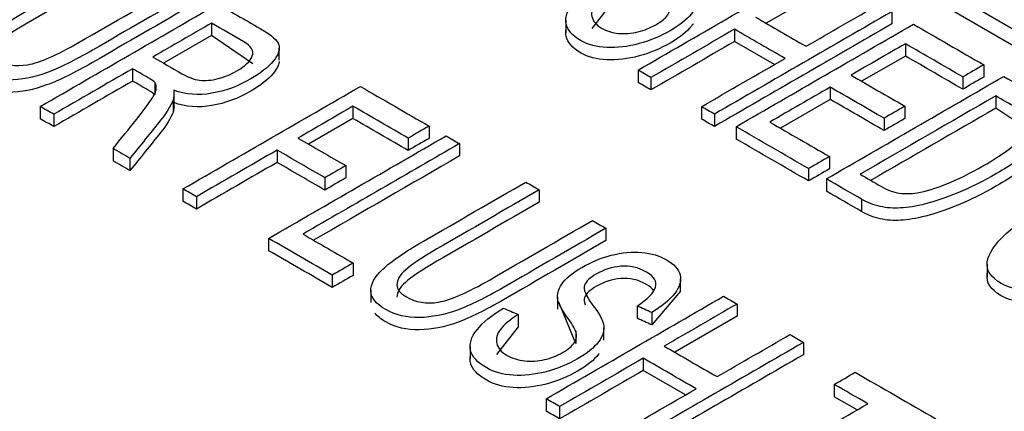
# Model space of a CAD drawing. Units: inches. Extents: x 0 to 17, y 0 to 11.
# Drawn here: x 11 to 11.1, y 8.8 to 8.9 of the extents above; entities that cross this region are included whole.
import ezdxf

# ---------------------------------------------------------------- set-up
doc = ezdxf.new("R2010")
doc.units = ezdxf.units.IN
doc.header["$MEASUREMENT"] = 0
doc.layers.add('10', color=7, linetype='CONTINUOUS')

msp = doc.modelspace()

# ---------------------------------------------------------------- linework, layer by layer
at = {"layer": '10', "color": 7, "linetype": 'Continuous'}
for p, q in [((10.95433, 8.93509), (11.391, 8.68298)), ((10.95433, 8.93305), (11.391, 8.68094)), ((11.076, 8.85673), (11.06825, 8.85226)), ((11.04927, 8.85512), (11.04655, 8.85159)), ((11.08389, 8.8537), (11.08389, 8.85217)), ((10.99919, 8.85228), (10.99919, 8.85075)), ((11.04329, 8.85259), (11.04329, 8.85106)), ((11.06431, 8.85152), (11.06431, 8.84998)), ((10.99919, 8.85075), (10.9932, 8.8473)), ((11.00431, 8.84721), (10.99919, 8.85075)), ((11.06928, 8.84712), (11.06431, 8.84998)), ((11.00762, 8.84765), (11.00762, 8.84918)), ((11.08559, 8.84971), (11.08559, 8.84818)), ((11.08559, 8.84818), (11.08014, 8.84504)), ((10.98935, 8.8466), (10.98935, 8.84507)), ((11.0523, 8.84643), (11.0523, 8.8449)), ((11.09535, 8.84709), (11.09535, 8.84556)), ((10.99212, 8.84487), (10.99212, 8.84334)), ((11.0539, 8.8455), (11.0539, 8.84397)), ((11.09274, 8.84558), (11.09274, 8.84405)), ((11.07623, 8.84431), (11.07623, 8.84278)), ((10.99438, 8.8427), (10.99438, 8.84117)), ((10.99451, 8.84192), (10.99451, 8.84345)), ((11.07623, 8.84278), (11.07003, 8.8392)), ((11.09684, 8.84322), (11.09684, 8.84169)), ((10.97785, 8.8419), (10.97785, 8.84037)), ((10.99451, 8.84189), (10.99438, 8.84117)), ((11.01679, 8.84193), (11.01679, 8.8404)), ((11.06019, 8.84187), (11.06019, 8.84034)), ((11.08552, 8.84194), (11.08552, 8.8404)), ((11.10089, 8.83901), (11.09684, 8.84169)), ((10.97953, 8.84093), (10.97953, 8.8394)), ((11.01679, 8.8404), (11.01127, 8.83721)), ((11.0618, 8.84095), (11.0618, 8.83941)), ((11.08293, 8.84044), (11.08293, 8.83891)), ((11.02627, 8.83946), (11.02627, 8.83793)), ((11.0645, 8.83939), (11.0645, 8.83785)), ((11.02367, 8.83796), (11.02367, 8.83643)), ((10.98692, 8.83667), (10.98692, 8.83514)), ((11.00734, 8.83647), (11.00734, 8.83494)), ((11.03006, 8.83728), (11.03006, 8.83575)), ((10.98902, 8.83545), (10.98902, 8.83392)), ((11.07614, 8.83567), (11.07614, 8.83414)), ((11.0159, 8.83454), (11.0159, 8.83301)), ((11.07353, 8.83417), (11.07353, 8.83264)), ((11.01329, 8.83304), (11.01329, 8.8315)), ((11.07575, 8.83289), (11.07575, 8.83136)), ((10.99562, 8.83164), (10.99562, 8.83011)), ((11.04, 8.83153), (11.04, 8.83)), ((10.9973, 8.83067), (10.9973, 8.82914)), ((11.08012, 8.83037), (11.08012, 8.82884)), ((11.0483, 8.82675), (11.0483, 8.82522)), ((11.00629, 8.82549), (11.00629, 8.82396)), ((11.01681, 8.82242), (11.01681, 8.82089)), ((11.09576, 8.82224), (11.09576, 8.82071)), ((11.01421, 8.82091), (11.01421, 8.81938)), ((11.0576, 8.8189), (11.0576, 8.82043)), ((11.01902, 8.81903), (11.01902, 8.8175)), ((11.04228, 8.81823), (11.04228, 8.81669)), ((11.0576, 8.81891), (11.05401, 8.81473)), ((11.04453, 8.81241), (11.04243, 8.81756)), ((11.05218, 8.81707), (11.05218, 8.81554)), ((11.06463, 8.81732), (11.06463, 8.81579)), ((11.03735, 8.81603), (11.03735, 8.8145)), ((11.05401, 8.81626), (11.05401, 8.81473)), ((11.06463, 8.81579), (11.05688, 8.81131)), ((11.03735, 8.8145), (11.03467, 8.81105)), ((11.04803, 8.81284), (11.04803, 8.81437)), ((11.04453, 8.81394), (11.04453, 8.81241)), ((11.03138, 8.81204), (11.03138, 8.81051)), ((11.0729, 8.81254), (11.0729, 8.81101)), ((11.05295, 8.81057), (11.05295, 8.80904)), ((11.05821, 8.806), (11.05295, 8.80904)), ((11.07673, 8.80732), (11.07673, 8.80579)), ((11.07958, 8.80414), (11.07673, 8.80579)), ((11.04085, 8.80553), (11.04085, 8.804)), ((11.04253, 8.80456), (11.04253, 8.80303))]:
    msp.add_line(p, q, dxfattribs=at)
for points, knots in [([(10.99713, 8.85629), (10.99288, 8.85383), (10.98862, 8.85137), (10.98215, 8.84764), (10.98024, 8.8467), (10.97704, 8.84552), (10.97546, 8.84521), (10.97232, 8.84514), (10.97092, 8.84547), (10.96851, 8.84686), (10.9679, 8.84762), (10.96782, 8.84932), (10.96831, 8.85023), (10.97037, 8.85216), (10.97205, 8.85332), (10.97865, 8.85713), (10.98291, 8.85959), (10.98716, 8.86204)], [0, 0, 0, 0, 0.199278, 0.199278, 0.30333, 0.30333, 0.407758, 0.407758, 0.512577, 0.512577, 0.614338, 0.614338, 0.715719, 0.715719, 0.816755, 0.816755, 1, 1, 1, 1]), ([(11.06382, 8.85786), (11.06513, 8.85871), (11.06591, 8.85948), (11.06638, 8.86086), (11.06604, 8.86147), (11.06414, 8.86257), (11.06311, 8.86279), (11.06092, 8.86255), (11.05992, 8.86223), (11.05822, 8.86124), (11.05772, 8.86077), (11.05732, 8.85982), (11.0576, 8.85906), (11.05913, 8.85693), (11.05955, 8.85615), (11.05974, 8.85488), (11.05951, 8.85415), (11.05837, 8.85271), (11.05749, 8.85201), (11.05512, 8.85065), (11.05383, 8.85011), (11.05101, 8.84934), (11.04968, 8.84918), (11.04714, 8.84931), (11.04607, 8.84959), (11.04411, 8.85072), (11.04349, 8.85142), (11.04317, 8.85295), (11.04346, 8.85379), (11.04421, 8.85471)], [0, 0, 0, 0, 0.060158, 0.060158, 0.120646, 0.120646, 0.183754, 0.183754, 0.24724, 0.24724, 0.302104, 0.302104, 0.356381, 0.356381, 0.410769, 0.410769, 0.489374, 0.489374, 0.567892, 0.567892, 0.645662, 0.645662, 0.723506, 0.723506, 0.801664, 0.801664, 0.900832, 0.900832, 1, 1, 1, 1]), ([(10.98884, 8.86107), (10.98459, 8.85862), (10.98034, 8.85617), (10.97417, 8.85261), (10.97285, 8.85173), (10.97145, 8.85044), (10.9711, 8.84984), (10.97111, 8.84926)], [0, 0, 0, 0, 0.525134, 0.525134, 0.761863, 0.761863, 1, 1, 1, 1]), ([(10.97908, 8.85923), (10.97783, 8.85794), (10.9761, 8.85666), (10.97165, 8.85409), (10.96939, 8.85308), (10.96481, 8.85164), (10.96274, 8.85128), (10.95902, 8.85134), (10.95754, 8.85166), (10.95524, 8.85299), (10.95468, 8.8539), (10.95475, 8.85506), (10.95475, 8.8551), (10.95476, 8.85514)], [0, 0, 0, 0, 0.192879, 0.192879, 0.388224, 0.388224, 0.58357, 0.58357, 0.779845, 0.779845, 0.992285, 0.992285, 1, 1, 1, 1]), ([(10.98884, 8.85954), (10.98459, 8.85709), (10.98034, 8.85464), (10.97417, 8.85107), (10.97285, 8.8502), (10.97145, 8.84891), (10.9711, 8.8483), (10.97111, 8.84773)], [0, 0, 0, 0, 0.525134, 0.525134, 0.761863, 0.761863, 1, 1, 1, 1]), ([(11.04927, 8.85665), (11.04824, 8.85597), (11.04749, 8.85535), (11.04661, 8.85423), (11.04643, 8.85367), (11.04667, 8.85253), (11.04707, 8.85204), (11.04836, 8.85129), (11.04907, 8.85108), (11.04987, 8.851)], [0, 0, 0, 0, 0.257515, 0.257515, 0.514663, 0.514663, 0.77181, 0.77181, 1, 1, 1, 1]), ([(10.99713, 8.85476), (10.99288, 8.8523), (10.98862, 8.84984), (10.98215, 8.8461), (10.98024, 8.84517), (10.97704, 8.84399), (10.97546, 8.84368), (10.97232, 8.84361), (10.97092, 8.84393), (10.96911, 8.84498), (10.96867, 8.84534), (10.96836, 8.84572)], [0, 0, 0, 0, 0.354046, 0.354046, 0.538909, 0.538909, 0.724439, 0.724439, 0.910665, 0.910665, 1, 1, 1, 1]), ([(10.99995, 8.85466), (11.00182, 8.85358), (11.0037, 8.8525), (11.0067, 8.85076), (11.00736, 8.85015), (11.00775, 8.84901), (11.00751, 8.84834), (11.00621, 8.84677), (11.00527, 8.84603), (11.00249, 8.84442), (11.00087, 8.84383), (10.99756, 8.84326), (10.99598, 8.84338), (10.99447, 8.84392)], [0, 0, 0, 0, 0.227887, 0.227887, 0.365092, 0.365092, 0.503432, 0.503432, 0.642328, 0.642328, 0.821277, 0.821277, 1, 1, 1, 1]), ([(11.04987, 8.851), (11.05067, 8.85092), (11.05147, 8.85098), (11.05309, 8.85139), (11.05383, 8.85168), (11.05521, 8.85248), (11.0557, 8.85289), (11.05629, 8.85374), (11.05637, 8.8542), (11.05621, 8.8547)], [0, 0, 0, 0, 0.248945, 0.248945, 0.495799, 0.495799, 0.746733, 0.746733, 1, 1, 1, 1]), ([(10.99188, 8.84806), (10.99308, 8.84737), (10.99428, 8.84667), (10.99625, 8.84554), (10.99698, 8.84527), (10.99841, 8.84509), (10.99917, 8.84515), (11.00084, 8.8456), (11.00161, 8.84591), (11.00337, 8.84693), (11.00401, 8.84755), (11.00449, 8.84883), (11.00414, 8.84942), (11.00186, 8.85074), (11.00052, 8.85151), (10.99919, 8.85228)], [0, 0, 0, 0, 0.16372, 0.16372, 0.26796, 0.26796, 0.372754, 0.372754, 0.476876, 0.476876, 0.629754, 0.629754, 0.782632, 0.782632, 1, 1, 1, 1]), ([(11.05916, 8.85219), (11.05909, 8.85209), (11.05902, 8.852), (11.05837, 8.85118), (11.05749, 8.85048), (11.05512, 8.84911), (11.05383, 8.84858), (11.05101, 8.84781), (11.04968, 8.84765), (11.04714, 8.84778), (11.04607, 8.84806), (11.04411, 8.84919), (11.04349, 8.84989), (11.04328, 8.8509), (11.04327, 8.85115), (11.04332, 8.85142)], [0, 0, 0, 0, 0.023432, 0.023432, 0.196312, 0.196312, 0.367546, 0.367546, 0.53894, 0.53894, 0.711027, 0.711027, 0.929373, 0.929373, 1, 1, 1, 1]), ([(10.97111, 8.84926), (10.9711, 8.84869), (10.97147, 8.8482), (10.97343, 8.84707), (10.97479, 8.84684), (10.97779, 8.84736), (10.97992, 8.84829), (10.9827, 8.84989)], [0, 0, 0, 0, 0.22725, 0.22725, 0.614493, 0.614493, 1, 1, 1, 1]), ([(11.00761, 8.8475), (11.00756, 8.84706), (11.00731, 8.84657), (11.00621, 8.84524), (11.00527, 8.8445), (11.00249, 8.84289), (11.00087, 8.8423), (10.99756, 8.84173), (10.99598, 8.84185), (10.99447, 8.84239)], [0, 0, 0, 0, 0.162526, 0.162526, 0.396777, 0.396777, 0.698579, 0.698579, 1, 1, 1, 1]), ([(10.99212, 8.84487), (10.992, 8.84503), (10.99172, 8.84523), (10.99064, 8.84585), (10.98999, 8.84622), (10.98935, 8.8466)], [0, 0, 0, 0, 0.399399, 0.399399, 1, 1, 1, 1]), ([(10.98692, 8.83667), (10.98789, 8.83788), (10.98886, 8.83908), (10.99068, 8.84134), (10.99128, 8.84216), (10.99206, 8.84334), (10.99226, 8.84379), (10.99233, 8.8444), (10.99227, 8.84466), (10.99212, 8.84487)], [0, 0, 0, 0, 0.277768, 0.277768, 0.519125, 0.519125, 0.758878, 0.758878, 1, 1, 1, 1]), ([(10.99212, 8.84334), (10.992, 8.8435), (10.99172, 8.8437), (10.99064, 8.84432), (10.98999, 8.84469), (10.98935, 8.84507)], [0, 0, 0, 0, 0.399399, 0.399399, 1, 1, 1, 1]), ([(11.09784, 8.84565), (11.09923, 8.84485), (11.10063, 8.84404), (11.10296, 8.8427), (11.10357, 8.84222), (11.10426, 8.84124), (11.10432, 8.8406), (11.10369, 8.83894), (11.10292, 8.83793), (11.10049, 8.8358), (11.0989, 8.8347), (11.09525, 8.83259), (11.09365, 8.8318), (11.09063, 8.83054), (11.08928, 8.83008), (11.08692, 8.82949), (11.08588, 8.82932), (11.0841, 8.82922), (11.08325, 8.82928), (11.08163, 8.82965), (11.08085, 8.82995), (11.08012, 8.83037)], [0, 0, 0, 0, 0.096862, 0.096862, 0.162444, 0.162444, 0.254312, 0.254312, 0.37312, 0.37312, 0.491929, 0.491929, 0.593325, 0.593325, 0.694293, 0.694293, 0.795387, 0.795387, 0.897503, 0.897503, 1, 1, 1, 1]), ([(10.99438, 8.8427), (10.99409, 8.84196), (10.99357, 8.84113), (10.99158, 8.83861), (10.99029, 8.83703), (10.98902, 8.83545)], [0, 0, 0, 0, 0.3701, 0.3701, 1, 1, 1, 1]), ([(11.07996, 8.83347), (11.08082, 8.83297), (11.08168, 8.83248), (11.08334, 8.83152), (11.0841, 8.83123), (11.08555, 8.83102), (11.0863, 8.83104), (11.08814, 8.83134), (11.08936, 8.83171), (11.09213, 8.83282), (11.09365, 8.83358), (11.09763, 8.83587), (11.0992, 8.83702), (11.10085, 8.83893), (11.10118, 8.8397), (11.10088, 8.84071), (11.10034, 8.8412), (11.09854, 8.84224), (11.09769, 8.84273), (11.09684, 8.84322)], [0, 0, 0, 0, 0.08623, 0.08623, 0.166257, 0.166257, 0.246283, 0.246283, 0.358912, 0.358912, 0.47212, 0.47212, 0.629076, 0.629076, 0.786795, 0.786795, 0.899517, 0.899517, 1, 1, 1, 1]), ([(10.99438, 8.84117), (10.99409, 8.84043), (10.99357, 8.8396), (10.99158, 8.83708), (10.99029, 8.8355), (10.98902, 8.83392)], [0, 0, 0, 0, 0.3701, 0.3701, 1, 1, 1, 1]), ([(11.10414, 8.83865), (11.10412, 8.83855), (11.10409, 8.83845), (11.10369, 8.83741), (11.10292, 8.8364), (11.10049, 8.83427), (11.0989, 8.83316), (11.09525, 8.83106), (11.09365, 8.83026), (11.09063, 8.82901), (11.08928, 8.82855), (11.08692, 8.82796), (11.08588, 8.82779), (11.0841, 8.82768), (11.08325, 8.82775), (11.08163, 8.82812), (11.08085, 8.82841), (11.08012, 8.82884)], [0, 0, 0, 0, 0.017411, 0.017411, 0.173964, 0.173964, 0.330517, 0.330517, 0.464127, 0.464127, 0.597172, 0.597172, 0.730383, 0.730383, 0.86494, 0.86494, 1, 1, 1, 1]), ([(11.10992, 8.82126), (11.10718, 8.82006), (11.10474, 8.81936), (11.10048, 8.81891), (11.09877, 8.81916), (11.09621, 8.82064), (11.09563, 8.82153), (11.09594, 8.8236), (11.09672, 8.82477), (11.09955, 8.82738), (11.1013, 8.82865), (11.10572, 8.83119), (11.10797, 8.83221), (11.11235, 8.83364), (11.11434, 8.83399), (11.1179, 8.834), (11.11932, 8.83368), (11.1216, 8.83237), (11.12206, 8.83145), (11.12146, 8.8292), (11.12045, 8.82795), (11.11874, 8.82659)], [0, 0, 0, 0, 0.091204, 0.091204, 0.182304, 0.182304, 0.276537, 0.276537, 0.37045, 0.37045, 0.464124, 0.464124, 0.566063, 0.566063, 0.66805, 0.66805, 0.769714, 0.769714, 0.884933, 0.884933, 1, 1, 1, 1]), ([(11.0483, 8.82675), (11.04404, 8.82429), (11.03979, 8.82183), (11.03331, 8.8181), (11.0314, 8.81716), (11.02821, 8.81598), (11.02662, 8.81567), (11.02349, 8.8156), (11.02209, 8.81593), (11.01968, 8.81732), (11.01906, 8.81808), (11.01899, 8.81978), (11.01947, 8.82069), (11.02154, 8.82262), (11.02321, 8.82378), (11.02982, 8.82759), (11.03407, 8.83005), (11.03832, 8.8325)], [0, 0, 0, 0, 0.199278, 0.199278, 0.30333, 0.30333, 0.407758, 0.407758, 0.512577, 0.512577, 0.614338, 0.614338, 0.715719, 0.715719, 0.816755, 0.816755, 1, 1, 1, 1]), ([(11.04, 8.83153), (11.03575, 8.82908), (11.0315, 8.82663), (11.02534, 8.82307), (11.02402, 8.82219), (11.02261, 8.8209), (11.02226, 8.8203), (11.02227, 8.81972)], [0, 0, 0, 0, 0.525134, 0.525134, 0.761863, 0.761863, 1, 1, 1, 1]), ([(11.04, 8.83), (11.03575, 8.82755), (11.0315, 8.8251), (11.02534, 8.82153), (11.02402, 8.82066), (11.02261, 8.81937), (11.02226, 8.81876), (11.02227, 8.81819)], [0, 0, 0, 0, 0.525134, 0.525134, 0.761863, 0.761863, 1, 1, 1, 1]), ([(11.0483, 8.82522), (11.04404, 8.82276), (11.03979, 8.8203), (11.03331, 8.81656), (11.0314, 8.81563), (11.02821, 8.81445), (11.02662, 8.81414), (11.02349, 8.81407), (11.02209, 8.81439), (11.02028, 8.81544), (11.01983, 8.8158), (11.01952, 8.81618)], [0, 0, 0, 0, 0.354046, 0.354046, 0.538909, 0.538909, 0.724439, 0.724439, 0.910665, 0.910665, 1, 1, 1, 1]), ([(11.04453, 8.81394), (11.04442, 8.81427), (11.04403, 8.81491), (11.04267, 8.81682), (11.04231, 8.81755), (11.04224, 8.81874), (11.04246, 8.8194), (11.04351, 8.82069), (11.04428, 8.8213), (11.04641, 8.82253), (11.04763, 8.82303), (11.05029, 8.82373), (11.05156, 8.82385), (11.05396, 8.82362), (11.05499, 8.82332), (11.05678, 8.82229), (11.05735, 8.82165), (11.05773, 8.82021), (11.0575, 8.81945), (11.05623, 8.81782), (11.05527, 8.81703), (11.05401, 8.81626)], [0, 0, 0, 0, 0.07422, 0.07422, 0.148441, 0.148441, 0.243658, 0.243658, 0.338875, 0.338875, 0.444199, 0.444199, 0.548986, 0.548986, 0.653773, 0.653773, 0.768483, 0.768483, 0.883962, 0.883962, 1, 1, 1, 1]), ([(11.05218, 8.81707), (11.05349, 8.81793), (11.05426, 8.8187), (11.05468, 8.82011), (11.05431, 8.82074), (11.05232, 8.82188), (11.05125, 8.82212), (11.04903, 8.82191), (11.04802, 8.82159), (11.04631, 8.82061), (11.04582, 8.82014), (11.04545, 8.81917), (11.04577, 8.81838), (11.04742, 8.81618), (11.04788, 8.81537), (11.04813, 8.81408), (11.04793, 8.81333), (11.04681, 8.81187), (11.04594, 8.81117), (11.04358, 8.8098), (11.04228, 8.80928), (11.03942, 8.80852), (11.03806, 8.80838), (11.03546, 8.80855), (11.03435, 8.80885), (11.0323, 8.81003), (11.03163, 8.81075), (11.03125, 8.81232), (11.03151, 8.81318), (11.03224, 8.81411)], [0, 0, 0, 0, 0.060177, 0.060177, 0.120675, 0.120675, 0.183795, 0.183795, 0.24728, 0.24728, 0.302143, 0.302143, 0.356421, 0.356421, 0.410811, 0.410811, 0.489421, 0.489421, 0.567937, 0.567937, 0.645705, 0.645705, 0.723552, 0.723552, 0.801697, 0.801697, 0.900848, 0.900848, 1, 1, 1, 1]), ([(11.02227, 8.81972), (11.02227, 8.81915), (11.02264, 8.81866), (11.02459, 8.81753), (11.02596, 8.8173), (11.02896, 8.81782), (11.03109, 8.81875), (11.03386, 8.82035)], [0, 0, 0, 0, 0.22725, 0.22725, 0.614493, 0.614493, 1, 1, 1, 1]), ([(11.05428, 8.81897), (11.05409, 8.81925), (11.05377, 8.81952), (11.05232, 8.82035), (11.05125, 8.82059), (11.04903, 8.82038), (11.04802, 8.82006), (11.04631, 8.81908), (11.04582, 8.8186), (11.04555, 8.81789), (11.04557, 8.8176), (11.04571, 8.81723)], [0, 0, 0, 0, 0.115538, 0.115538, 0.385182, 0.385182, 0.656387, 0.656387, 0.890762, 0.890762, 1, 1, 1, 1]), ([(11.10992, 8.81973), (11.10718, 8.81853), (11.10474, 8.81783), (11.10048, 8.81738), (11.09877, 8.81763), (11.09621, 8.81911), (11.09563, 8.82), (11.09579, 8.82108), (11.0958, 8.82113), (11.09581, 8.82118)], [0, 0, 0, 0, 0.324889, 0.324889, 0.649404, 0.649404, 0.985082, 0.985082, 1, 1, 1, 1]), ([(11.03735, 8.81603), (11.03631, 8.81535), (11.03558, 8.81472), (11.03472, 8.81359), (11.03456, 8.81301), (11.03484, 8.81184), (11.03527, 8.81134), (11.03663, 8.81056), (11.03737, 8.81033), (11.03819, 8.81023)], [0, 0, 0, 0, 0.257538, 0.257538, 0.514678, 0.514678, 0.771817, 0.771817, 1, 1, 1, 1]), ([(11.03819, 8.81023), (11.03901, 8.81014), (11.03982, 8.8102), (11.04146, 8.81059), (11.04221, 8.81088), (11.04359, 8.81168), (11.04408, 8.81209), (11.04465, 8.81296), (11.0447, 8.81343), (11.04453, 8.81394)], [0, 0, 0, 0, 0.248933, 0.248933, 0.495802, 0.495802, 0.746751, 0.746751, 1, 1, 1, 1]), ([(11.04745, 8.81118), (11.04743, 8.81114), (11.0474, 8.81111), (11.04681, 8.81034), (11.04594, 8.80964), (11.04358, 8.80827), (11.04228, 8.80774), (11.03942, 8.80699), (11.03806, 8.80684), (11.03546, 8.80701), (11.03435, 8.80731), (11.0323, 8.8085), (11.03163, 8.80922), (11.03137, 8.81028), (11.03136, 8.81057), (11.03141, 8.81087)], [0, 0, 0, 0, 0.008834, 0.008834, 0.183092, 0.183092, 0.355691, 0.355691, 0.528465, 0.528465, 0.7019, 0.7019, 0.921957, 0.921957, 1, 1, 1, 1])]:
    msp.add_open_spline(points, degree=3, knots=knots, dxfattribs=at)
for points in [[(11.0523, 8.84643), (11.05966, 8.85068), (11.06703, 8.85494), (11.07439, 8.85919)], [(10.9827, 8.84989), (10.98695, 8.85235), (10.9912, 8.8548), (10.99545, 8.85726)], [(10.97785, 8.8419), (10.98522, 8.84616), (10.99258, 8.85041), (10.99995, 8.85466)], [(11.08389, 8.8537), (11.07653, 8.84945), (11.06916, 8.8452), (11.0618, 8.84095)], [(11.07322, 8.84939), (11.07624, 8.85114), (11.07927, 8.85288), (11.08229, 8.85463)], [(10.99919, 8.85228), (10.99675, 8.85087), (10.99431, 8.84947), (10.99188, 8.84806)], [(11.06693, 8.85302), (11.06902, 8.85181), (11.07112, 8.8506), (11.07322, 8.84939)], [(11.06431, 8.85152), (11.06084, 8.84951), (11.05737, 8.84751), (11.0539, 8.8455)], [(11.08389, 8.85217), (11.07653, 8.84792), (11.06916, 8.84367), (11.0618, 8.83941)], [(11.0706, 8.84788), (11.06851, 8.84909), (11.06641, 8.8503), (11.06431, 8.85152)], [(11.0645, 8.83939), (11.07186, 8.84364), (11.07923, 8.84789), (11.0866, 8.85214)], [(11.0866, 8.85214), (11.08951, 8.85046), (11.09243, 8.84877), (11.09535, 8.84709)], [(11.06431, 8.84998), (11.06084, 8.84798), (11.05737, 8.84598), (11.0539, 8.84397)], [(11.08559, 8.84971), (11.08333, 8.84841), (11.08108, 8.84711), (11.07882, 8.8458)], [(11.09274, 8.84558), (11.09036, 8.84696), (11.08798, 8.84834), (11.08559, 8.84971)], [(11.06019, 8.84187), (11.06366, 8.84388), (11.06713, 8.84588), (11.0706, 8.84788)], [(11.09274, 8.84405), (11.09036, 8.84543), (11.08798, 8.84681), (11.08559, 8.84818)], [(10.98935, 8.8466), (10.98607, 8.84471), (10.9828, 8.84282), (10.97953, 8.84093)], [(11.0539, 8.8455), (11.05337, 8.84581), (11.05283, 8.84612), (11.0523, 8.84643)], [(11.09535, 8.84709), (11.09448, 8.84659), (11.09361, 8.84609), (11.09274, 8.84558)], [(10.98935, 8.84507), (10.98607, 8.84318), (10.9828, 8.84129), (10.97953, 8.8394)], [(11.0539, 8.84397), (11.05337, 8.84428), (11.05283, 8.84459), (11.0523, 8.8449)], [(11.07575, 8.83289), (11.08311, 8.83714), (11.09048, 8.8414), (11.09784, 8.84565)], [(11.07882, 8.8458), (11.08105, 8.84451), (11.08329, 8.84323), (11.08552, 8.84194)], [(11.09535, 8.84556), (11.09448, 8.84506), (11.09361, 8.84456), (11.09274, 8.84405)], [(10.99447, 8.84392), (10.99454, 8.84345), (10.99451, 8.84304), (10.99438, 8.8427)], [(10.99562, 8.83164), (11.00299, 8.8359), (11.01035, 8.84015), (11.01772, 8.8444)], [(11.01772, 8.8444), (11.02057, 8.84275), (11.02342, 8.84111), (11.02627, 8.83946)], [(11.07623, 8.84431), (11.07372, 8.84286), (11.07121, 8.84141), (11.06871, 8.83997)], [(11.08293, 8.84044), (11.0807, 8.84173), (11.07846, 8.84302), (11.07623, 8.84431)], [(11.08293, 8.83891), (11.0807, 8.8402), (11.07846, 8.84149), (11.07623, 8.84278)], [(11.09684, 8.84322), (11.09121, 8.83997), (11.08559, 8.83672), (11.07996, 8.83347)], [(10.97953, 8.84093), (10.97897, 8.84126), (10.97841, 8.84158), (10.97785, 8.8419)], [(11.01679, 8.84193), (11.01451, 8.84061), (11.01223, 8.83929), (11.00994, 8.83798)], [(11.02367, 8.83796), (11.02137, 8.83928), (11.01908, 8.8406), (11.01679, 8.84193)], [(11.0618, 8.84095), (11.06126, 8.84125), (11.06073, 8.84156), (11.06019, 8.84187)], [(11.09684, 8.84169), (11.09167, 8.8387), (11.08649, 8.83571), (11.08132, 8.83272)], [(11.08552, 8.84194), (11.08466, 8.84144), (11.08379, 8.84094), (11.08293, 8.84044)], [(10.97953, 8.8394), (10.97897, 8.83973), (10.97841, 8.84005), (10.97785, 8.84037)], [(11.02367, 8.83643), (11.02137, 8.83775), (11.01908, 8.83907), (11.01679, 8.8404)], [(11.0618, 8.83941), (11.06126, 8.83972), (11.06073, 8.84003), (11.06019, 8.84034)], [(11.06871, 8.83997), (11.07118, 8.83853), (11.07366, 8.8371), (11.07614, 8.83567)], [(11.08552, 8.8404), (11.08466, 8.83991), (11.08379, 8.83941), (11.08293, 8.83891)], [(11.02627, 8.83946), (11.0254, 8.83896), (11.02453, 8.83846), (11.02367, 8.83796)], [(11.07353, 8.83417), (11.07052, 8.83591), (11.06751, 8.83765), (11.0645, 8.83939)], [(11.00629, 8.82549), (11.01365, 8.82974), (11.02102, 8.83399), (11.02838, 8.83824)], [(11.00994, 8.83798), (11.01193, 8.83683), (11.01391, 8.83569), (11.0159, 8.83454)], [(11.02627, 8.83793), (11.0254, 8.83743), (11.02453, 8.83693), (11.02367, 8.83643)], [(11.02838, 8.83824), (11.02894, 8.83792), (11.0295, 8.8376), (11.03006, 8.83728)], [(11.07353, 8.83264), (11.07052, 8.83438), (11.06751, 8.83612), (11.0645, 8.83785)], [(10.98902, 8.83545), (10.98832, 8.83586), (10.98762, 8.83626), (10.98692, 8.83667)], [(11.00734, 8.83647), (11.00399, 8.83454), (11.00065, 8.83261), (10.9973, 8.83067)], [(11.01329, 8.83304), (11.01131, 8.83418), (11.00932, 8.83533), (11.00734, 8.83647)], [(11.03006, 8.83728), (11.02356, 8.83353), (11.01706, 8.82977), (11.01057, 8.82602)], [(10.98902, 8.83392), (10.98832, 8.83433), (10.98762, 8.83473), (10.98692, 8.83514)], [(11.03006, 8.83575), (11.024, 8.83225), (11.01795, 8.82875), (11.01189, 8.82526)], [(11.07614, 8.83567), (11.07527, 8.83517), (11.0744, 8.83467), (11.07353, 8.83417)], [(11.00734, 8.83494), (11.00399, 8.83301), (11.00065, 8.83108), (10.9973, 8.82914)], [(11.01329, 8.8315), (11.01131, 8.83265), (11.00932, 8.83379), (11.00734, 8.83494)], [(11.0159, 8.83454), (11.01503, 8.83404), (11.01416, 8.83354), (11.01329, 8.83304)], [(11.07614, 8.83414), (11.07527, 8.83364), (11.0744, 8.83314), (11.07353, 8.83264)], [(11.0159, 8.83301), (11.01503, 8.83251), (11.01416, 8.83201), (11.01329, 8.8315)], [(11.08012, 8.83037), (11.07866, 8.83121), (11.0772, 8.83205), (11.07575, 8.83289)], [(10.9973, 8.83067), (10.99674, 8.831), (10.99618, 8.83132), (10.99562, 8.83164)], [(11.03832, 8.8325), (11.03888, 8.83218), (11.03944, 8.83186), (11.04, 8.83153)], [(11.08012, 8.82884), (11.07866, 8.82968), (11.0772, 8.83052), (11.07575, 8.83136)], [(10.9973, 8.82914), (10.99674, 8.82947), (10.99618, 8.82979), (10.99562, 8.83011)], [(11.03386, 8.82035), (11.03811, 8.82281), (11.04237, 8.82526), (11.04662, 8.82772)], [(11.04662, 8.82772), (11.04718, 8.82739), (11.04774, 8.82707), (11.0483, 8.82675)], [(11.01421, 8.82091), (11.01157, 8.82244), (11.00893, 8.82396), (11.00629, 8.82549)], [(11.01057, 8.82602), (11.01265, 8.82482), (11.01473, 8.82362), (11.01681, 8.82242)], [(11.01421, 8.81938), (11.01157, 8.82091), (11.00893, 8.82243), (11.00629, 8.82396)], [(11.01681, 8.82242), (11.01594, 8.82192), (11.01508, 8.82141), (11.01421, 8.82091)], [(11.01681, 8.82089), (11.01594, 8.82039), (11.01508, 8.81988), (11.01421, 8.81938)], [(11.04085, 8.80553), (11.04822, 8.80978), (11.05558, 8.81403), (11.06295, 8.81829)], [(11.06295, 8.81829), (11.06351, 8.81796), (11.06407, 8.81764), (11.06463, 8.81732)], [(11.03224, 8.81411), (11.03297, 8.81504), (11.03406, 8.81594), (11.03552, 8.81681)], [(11.03552, 8.81681), (11.03613, 8.81655), (11.03674, 8.81629), (11.03735, 8.81603)], [(11.05401, 8.81626), (11.0534, 8.81653), (11.05279, 8.8168), (11.05218, 8.81707)], [(11.06463, 8.81732), (11.06161, 8.81557), (11.05858, 8.81382), (11.05556, 8.81208)], [(11.05401, 8.81473), (11.0534, 8.815), (11.05279, 8.81527), (11.05218, 8.81554)], [(11.06214, 8.80828), (11.06517, 8.81002), (11.06819, 8.81177), (11.07122, 8.81351)], [(11.07122, 8.81351), (11.07178, 8.81319), (11.07234, 8.81287), (11.0729, 8.81254)], [(11.0729, 8.81254), (11.06553, 8.80829), (11.05816, 8.80404), (11.0508, 8.79979)], [(11.05556, 8.81208), (11.05775, 8.81081), (11.05995, 8.80954), (11.06214, 8.80828)], [(11.05295, 8.81057), (11.04947, 8.80857), (11.046, 8.80656), (11.04253, 8.80456)], [(11.0729, 8.81101), (11.06553, 8.80676), (11.05816, 8.80251), (11.0508, 8.79826)], [(11.05953, 8.80677), (11.05734, 8.80804), (11.05514, 8.8093), (11.05295, 8.81057)], [(11.05295, 8.80904), (11.04947, 8.80704), (11.046, 8.80503), (11.04253, 8.80303)], [(11.07673, 8.80732), (11.0776, 8.80782), (11.07847, 8.80832), (11.07934, 8.80883)], [(11.07934, 8.80883), (11.08268, 8.80689), (11.08603, 8.80496), (11.08938, 8.80303)], [(11.08091, 8.80491), (11.07951, 8.80571), (11.07812, 8.80652), (11.07673, 8.80732)], [(11.04912, 8.80076), (11.05259, 8.80276), (11.05606, 8.80476), (11.05953, 8.80677)], [(11.04253, 8.80456), (11.04197, 8.80488), (11.04141, 8.80521), (11.04085, 8.80553)], [(11.06142, 8.79366), (11.06791, 8.79741), (11.07441, 8.80116), (11.08091, 8.80491)], [(11.04253, 8.80303), (11.04197, 8.80335), (11.04141, 8.80367), (11.04085, 8.804)]]:
    msp.add_open_spline(points, degree=3, dxfattribs=at)

doc.saveas('drawing.dxf')
